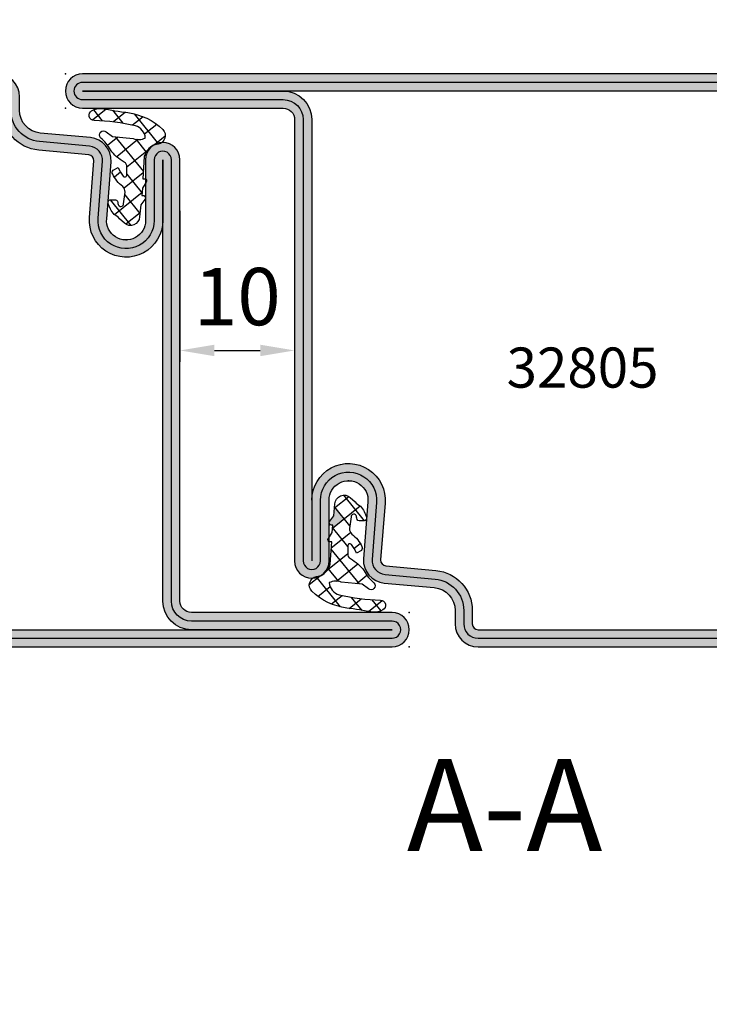
# Model space of a CAD drawing. Units: millimetres. Extents: x 1638 to 11937, y 1412 to 4679.
# Drawn here: x 5954 to 6014, y 3837 to 3923 of the extents above; entities that cross this region are included whole.
import ezdxf

# ---------------------------------------------------------------- set-up
doc = ezdxf.new("R2010")
doc.units = ezdxf.units.MM
doc.linetypes.add('CENTER', pattern=[2, 1.25, -0.25, 0.25, -0.25])
for name, color, linetype in [('BC_OX_COTES', 7, 'Continuous'), ('BC_OX_TEXTE ARIAL STD 08mm', 92, 'Continuous'), ('BC_OX_TEXTE_NUMERO FORSTER', 140, 'Continuous'), ('HILFSPUNKTE', 14, 'Continuous'), ('PL_CONT', 210, 'Continuous'), ('PL_HATCH', 202, 'Continuous'), ('ST_CONT', 130, 'Continuous'), ('ST_HATCH', 170, 'Continuous')]:
    doc.layers.add(name, color=color, linetype=linetype)
doc.layers.add('IS_CENT', color=201, linetype='CENTER', lineweight=0)
doc.styles.add('BC_OX_05mm', font='arial.ttf', dxfattribs={"height": 5})
doc.styles.add('BC_OX_08mm', font='arial.ttf', dxfattribs={"height": 8})
doc.styles.add('BC_OX_Code Forster', font='arial.ttf', dxfattribs={"height": 3.5})
doc.dimstyles.new('MAL-ISO$0', dxfattribs={"dimtxt": 5, "dimasz": 3, "dimexe": 1, "dimexo": 2, "dimgap": 1.5, "dimtad": 1, "dimdec": 0, "dimtxsty": 'BC_OX_05mm', "dimcen": 0, "dimclrt": 5, "dimadec": 1, "dimazin": 2, "dimtp": 0.1, "dimtm": 0.1, "dimtfac": 0.71, "dimtdec": 0, "dimtmove": 0, "dimatfit": 3, "dimfxl": 1, "dimlwd": -1, "dimlwe": -1, "dimarcsym": 1})

# ---------------------------------------------------------------- blocks, each defined once
blk = doc.blocks.new('*D1147')
at = {"layer": 'BC_OX_COTES', "color": 7, "lineweight": 0, "transparency": 16777216}
for p, q in [((5706.376677337558, 3918.484371461227), (5706.376677337558, 3950.227658651026)), ((6219.382165529635, 3918.484371461227), (6219.382165529635, 3950.227658651026)), ((5709.376677337558, 3949.227658651026), (6216.382165529635, 3949.227658651026))]:
    blk.add_line(p, q, dxfattribs=at)
at = {"layer": 'BC_OX_COTES', "color": 7, "transparency": 16777216}
for points in [[(5709.376677337558, 3949.727658651026), (5709.376677337558, 3948.727658651026), (5706.376677337558, 3949.227658651026)], [(6216.382165529635, 3949.727658651026), (6216.382165529635, 3948.727658651026), (6219.382165529635, 3949.227658651026)]]:
    blk.add_solid(points, dxfattribs=at)
at = {"layer": 'Defpoints', "color": 0, "transparency": 16777216}
for p in [(6219.382165529635, 3949.227658651026), (5706.376677337558, 3916.484371461227), (6219.382165529635, 3916.484371461227)]:
    blk.add_point(p, dxfattribs=at)
at = {"layer": 'BC_OX_COTES', "color": 5, "transparency": 16777216, "insert": (5964.221311378385, 3954.866812812008), "char_height": 8, "attachment_point": 5, "style": 'BC_OX_08mm'}
blk.add_mtext('LHT = LARGEUR HORS TOUT', dxfattribs=at)
blk = doc.blocks.new('*D1148')
at = {"layer": 'BC_OX_COTES', "color": 7, "lineweight": 0, "transparency": 16777216}
for p, q in [((6094.307081839309, 3829.549901710857), (6094.307081839309, 3811.430354548774)), ((5830.911448682026, 3824.370065662431), (5830.911448682026, 3811.430354548774)), ((5833.911448682026, 3812.430354548774), (6091.307081839309, 3812.430354548774))]:
    blk.add_line(p, q, dxfattribs=at)
at = {"layer": 'BC_OX_COTES', "color": 7, "transparency": 16777216}
for points in [[(5833.911448682026, 3812.930354548774), (5833.911448682026, 3811.930354548774), (5830.911448682026, 3812.430354548774)], [(6091.307081839309, 3812.930354548774), (6091.307081839309, 3811.930354548774), (6094.307081839309, 3812.430354548774)]]:
    blk.add_solid(points, dxfattribs=at)
at = {"layer": 'Defpoints', "color": 0, "transparency": 16777216}
for p in [(6094.307081839309, 3831.549901710857), (5830.911448682026, 3826.370065662431), (6094.307081839309, 3812.430354548774)]:
    blk.add_point(p, dxfattribs=at)
at = {"layer": 'BC_OX_COTES', "color": 5, "transparency": 16777216, "insert": (5967.382394156605, 3818.066780196796), "char_height": 8, "attachment_point": 5, "style": 'BC_OX_08mm'}
blk.add_mtext('LPL = LARGEUR PASSAGE LIBRE = LHT- 250', dxfattribs=at)
blk = doc.blocks.new('*D1149')
at = {"color": 0, "transparency": 16777216}
for p, q in [((5968.292116539659, 3906.52133351051), (5968.292116539659, 3893.347880707988)), ((5978.292110906615, 3906.52133506521), (5978.292110906615, 3893.347880707988)), ((5971.292116539659, 3894.347880707988), (5975.292110906615, 3894.347880707988))]:
    blk.add_line(p, q, dxfattribs=at)
for points in [[(5971.292116539659, 3894.847880707988), (5971.292116539659, 3893.847880707988), (5968.292116539659, 3894.347880707988)], [(5975.292110906615, 3894.847880707988), (5975.292110906615, 3893.847880707988), (5978.292110906615, 3894.347880707988)]]:
    blk.add_solid(points, dxfattribs=at)
at = {"layer": 'Defpoints', "color": 0, "transparency": 16777216}
for p in [(5968.292116539659, 3908.52133351051), (5978.292110906615, 3908.52133506521), (5978.292110906615, 3894.347880707988)]:
    blk.add_point(p, dxfattribs=at)
at = {"color": 5, "transparency": 16777216, "insert": (5973.292113723136, 3898.400745646596), "char_height": 5, "attachment_point": 5, "style": 'BC_OX_05mm'}
blk.add_mtext('10', dxfattribs=at)
blk = doc.blocks.new('OX_ANONYM_2B')
at = {"layer": 'PL_HATCH'}
for p, q in [((1.191724350449221, 11.31812469413225), (0.2719941315850463, 10.18235246207752)), ((1.749771145584916, 11.41186653275025), (2.938280765562453, 10.44943041919379)), ((2.855807468558098, 11.35504622900939), (2.076876171223617, 10.39314618479492)), ((-0.6900034533954766, 11.01243435570501), (-2.831454031625938, 8.367963125787867)), ((-1.480400883741936, 10.75923896920358), (-0.5561310066993883, 10.0107799804114)), ((0.06265447904561938, 11.1438820227666), (1.09729946817221, 10.30604303054668)), ((-2.674070859219697, 10.09166920756539), (-1.608451337459925, 9.228747533383398)), ((2.107326468203709, 9.48813929282531), (2.246960409768405, 9.375065956454137)), ((-3.418856910922713, 9.060600411696498), (-2.483147283029737, 8.30287769532191)), ((-0.8585033977466026, 8.786304277635963), (-1.760371057277496, 7.672590469310393)), ((0.9475836296577, 8.998586036318926), (-1.505229924279334, 5.969613553051431)), ((-1.036231990251139, 8.765373442528471), (0.8204570396861612, 7.261856311476919)), ((0.7199977106085669, 8.977391320833789), (1.608533015230734, 8.257869618220695)), ((-1.818941868683169, 7.765014756022396), (-0.06796507917719907, 6.347101709385413)), ((-1.498828500719284, 5.871607413148638), (0.1766328977044225, 4.514845524470559)), ((-0.05365098219010633, 5.744114285210088), (-1.387206735021863, 4.097310077957189)), ((0.4770110278170563, 5.905788759468692), (1.017279511496781, 5.468287967746363)), ((-1.570278150346581, 3.87123570772988), (-1.701218080378482, 3.709538360456548)), ((-1.391944754272444, 4.150870013183578), (1.0082545007253, 2.207226979999859)), ((0.1184969750993758, 3.938649332256688), (-1.207139084639508, 2.301625131484826)), ((1.392989959859278, 3.494467119247076), (-0.4116784884800495, 1.265887183904312)), ((1.451637506726669, 3.482367149834289), (1.543193551714452, 3.408226526460709)), ((-1.21378723654054, 2.372416251246307), (0.01909088925704339, 1.374051230100036))]:
    blk.add_line(p, q, dxfattribs=at)
blk = doc.blocks.new('905306')
at = {"layer": 'HILFSPUNKTE'}
blk.add_point((0, 0), dxfattribs=at)
at = {"layer": 'PL_CONT'}
blk.add_lwpolyline([(0.6941949001881795, 3.105846298427018, -0.8629007143878203), (0.2175866896493552, 3.161280590121933), (0.08955289837514968, 4.165718515143844, -0.2132401195289543), (0.2983164202648929, 4.670145827405022, 0.1262177445143787), (1.168246257904897, 5.756754265983496, 0.3637085096533637), (1.120552170753008, 6.078613901392274), (0.6906570330886304, 6.319743214286632, -0.05160442679508761), (0.2530119840731118, 5.56357228139467, -0.7924817956328003), (-0.05284780342125472, 5.710280037936293), (-0.06837049495722525, 6.364180021564678, -0.2924604600265326), (0.1637565156452858, 6.800062659764329, 0.110006736407306), (1.367970141582244, 7.862940259090557, -0.1021055046391847), (2.222005170145774, 8.915580965595005, 0.9297405946909817), (1.731302167271554, 9.440931636877103), (1.183648078913333, 9.020570343867703), (-0.6276922288351692, 8.851883095421215, -0.2079587787941715), (-1.674371041079493, 8.895662269717718, -0.3331761530990023), (-0.8069610188983596, 9.949191895200101, -0.06000848383429923), (2.781931521839994, 10.41633206098088, 0.7466291882066124), (3.004546500384322, 11.2811980034823, 0.1551345447557266), (2.094967308029887, 11.47239079851851, -0.008891735090199405), (-0.1583714880044162, 11.11217682777442, 0.1574102523479319), (-3.207344519768775, 9.644654586256607, 0.5920377476361203), (-2.804092876633849, 8.36197743658743), (-2.390580247480599, 8.285832164990055, -0.2018242348327201), (-1.590232615244645, 7.271009335532455), (-1.464488162968195, 5.34585499036389), (-1.636900918242919, 5.334535004068734, 0.6416024187720805), (-1.748684150887044, 5.046203925872391), (-1.425449286239473, 4.529614899395568), (-1.368112699657956, 3.881465598818032), (-1.522598407589133, 3.883020951301731, 0.6273194578068341), (-1.642019387731285, 3.531225500844215), (-1.27988232044844, 3.076212594983517), (-1.180669275559485, 2.019768240647217, 0.6301628853179727), (0.1518829714918652, 1.471047759586433), (0.5667656939537196, 1.859650943237128, -0.07414142327721686), (1.037086296492227, 2.223693857491199, 0.1395254920806196), (1.561848352605161, 3.241546990697628, 0.5326773159675634), (1.377626280935253, 3.494516752908361), (1.047159301645042, 3.515350862790719, 0.4519029587956711), (0.7179809823627608, 3.268189734102108, -0.06136721980970648), (0.6935077423798113, 3.10334457245564)], format="xyb", dxfattribs=at)
at = {"color": 7, "linetype": 'Continuous'}
blk.add_blockref('OX_ANONYM_2B', (0, 0), dxfattribs=at)
blk = doc.blocks.new('32805')
h = blk.add_hatch(color=5)
h.paths.add_polyline_path([(-7.500000000000064, -6.883382752675971e-15), (-46.00000000000011, -1.139088823265411e-13, -0.4142135623730966), (-47.00000000000011, 0.9999999999998863), (-47.00000000000005, 18.49999999999999, 1), (-50.00000000000005, 18.5), (-50.00000000000001, -48, 0.4142135623730953), (-48.00000000000001, -50), (-4.000000000000007, -49.99999999999996, -0.414213562373096), (-3.000000000000007, -50.99999999999996), (-3.000000000000057, -68.50000000000004, 1), (-5.684341886080801e-14, -68.50000000000004), (-5.684341886080801e-14, -16.50000000000001), (-5.684341886080801e-14, -16.00000000000001, 0.4142135623731231), (-2.000000000000249, -14.00000000000001), (-3.176435158766687, -14.00000000000012, -0.387581070570404), (-5.168018008933522, -12.18329689283329), (-5.570055740896983, -7.815020705921476, 0.4160616607646919), (-7.760713013574431, -6.011838575023447), (-12.65401608891565, -6.393720371756908, -1.043940648539079), (-12.79999999999933, -3.000000000000007), (-10.78895743554681, -3.000000000000008), (-10.79046163955455, -2.998781919611876, 0.2408680709224387), (-10.96877449915505, -3.057980612268656), (-11.42378740501574, -3.4201176795515), (-12.12758374875296, -3.486212763459398), (-12.1588715948471, -3.52485003563517), (-11.17189622379675, -4.324086932268468), (-10.37265932716346, -3.337111561218119), (-10.40268992204205, -3.312793264978096), (-10.61853440118124, -3.331887300341983), (-10.61697904869753, -3.177401592410809, 0.3357231993158393), (-10.79046163955455, -2.998781919611876), (-10.78895743554681, -3.000000000000007), (-9.531602340907675, -3.000000000000007), (-9.453796074126874, -2.951315849112898, -0.5130963324974656), (-9.181765638505993, -3.000000000000007), (-7.500000000000057, -3.000000000000007, 0.2667690883185195), (-6.204278619645763, -2.255715624089357), (-6.132861278788653, -1.867878378710448), (-6.132036874212965, -1.868545968372732, -0.1010566441684228), (-6.002721009917408, -1.590308503791691, 0.4319701781515628)])
h.paths.add_polyline_path([(-7.499999747118963, -0.7500000000000782, -1), (-7.499999747118963, -2.25000000000005), (-12.7999999999925, -2.250000000000007, 1.043234586630357), (-12.59291156534621, -7.141232143864059), (-7.623875855103783, -6.753440041915048, -0.4013956418874463), (-6.316830769938932, -7.884501748565063), (-5.914861577746031, -12.25203322764571, 0.3875810705704078), (-3.176435158766623, -14.75000000000012), (-2.000000000000163, -14.75000000000001, -0.4142135623731235), (-0.7500000000000568, -15.99999999999999), (-0.7500000000000568, -68.50000000000004, -1), (-2.250000000000057, -68.50000000000004), (-2.250000000000007, -50.99999999999996, 0.4142135623730976), (-4.000000000000007, -49.24999999999995), (-48.00000000000001, -49.25, -0.4142135623730955), (-49.25000000000001, -48), (-49.25000000000005, 18.5, -1), (-47.75000000000005, 18.5), (-47.75000000000011, 0.9999999999998928, 0.4142135623730962), (-46.00000000000011, -0.7500000000001139)], flags=16)
h = blk.add_hatch(color=5)
h.paths.add_polyline_path([(-47.75000000000011, 0.9999999999998928), (-47.75000000000005, 18.5, 1), (-49.25000000000005, 18.5), (-49.25000000000001, -48, 0.4142135623730953), (-48.00000000000001, -49.25), (-4.000000000000007, -49.24999999999996, -0.4142135623730964), (-2.250000000000007, -50.99999999999996), (-2.250000000000057, -68.50000000000004, 1), (-0.7500000000000568, -68.50000000000004), (-0.7500000000000568, -15.99999999999999, 0.4142135623731233), (-2.000000000000163, -14.75000000000001), (-3.17643515876663, -14.75000000000012, -0.3875810705704062), (-5.914861577746024, -12.25203322764571), (-6.316830769939202, -7.884501748562124, 0.4176319444257969), (-7.69317810017629, -6.758848508437246), (-12.59291156534605, -7.141232143864045, -1.043234586630387), (-12.79999999999252, -2.250000000000008), (-7.499999747118963, -2.25000000000005, 1), (-7.499999747118963, -0.7500000000000782), (-46.00000000000011, -0.7500000000001135, -0.4142135623730964)])
h.paths.add_polyline_path([(-46.00000000000009, -1.500000000000114), (-12.79999999999865, -1.500000000000008, 1.043940648539088), (-12.52520675560574, -7.888179523307262), (-7.611222335892492, -7.504370837088958, -0.4160987818561557), (-7.063495047511488, -7.955160056065268), (-6.66170274558516, -12.32076956245831, 0.3875810705703635), (-3.176432757793641, -15.50000000000001), (-2.000000000000057, -15.50000000000001, -0.4142135623730951), (-1.500000000000057, -16.00000000000001), (-1.500000000000007, -50.99999999999995, 0.4142135623730935), (-4, -48.49999999999996), (-48.00000000000001, -48.5, -0.4142135623730953), (-48.50000000000001, -48), (-48.50000000000011, 0.9999999999999045, 0.4142135623730955)], flags=16)
at = {"layer": 'HILFSPUNKTE'}
for p in [(-50.00000000000005, 20), (-47.00000000000005, 20), (-5.684341886080801e-14, -10.00000000000001), (-50.00000000000001, -50), (-3.000000000000064, -70.00000000000004), (-5.684341886080801e-14, -70.00000000000004)]:
    blk.add_point(p, dxfattribs=at)
at = {"layer": 'ST_CONT'}
blk.add_lwpolyline([(-48.00000000000001, -50, -0.414213562373095), (-50.00000000000001, -48), (-50.00000000000005, 18.5, -0.9999999999999999), (-47.00000000000005, 18.5), (-47.00000000000011, 0.9999999999998863, 0.4142135623730971), (-46.00000000000011, -1.13686837721616e-13), (-7.500000000000057, -7.105427357601002e-15, -0.9999999999999999), (-7.500000000000057, -3.000000000000007), (-12.80000000000047, -3.000000000000007, 1.043940648538737), (-12.65401608891563, -6.393720371756906), (-7.673048658964319, -6.004997097859139, -0.4032247648994101), (-5.570055740897089, -7.815020705920354), (-5.168018008933529, -12.18329689283326, 0.3875810705703818), (-3.176435158766878, -14.00000000000012), (-2.000000000000057, -14.00000000000001, -0.414213562373095), (-5.684341886080801e-14, -16.00000000000001), (-5.684341886080801e-14, -16.50000000000001), (-5.684341886080801e-14, -68.50000000000004, -0.9999999999999999), (-3.000000000000064, -68.50000000000004), (-3.000000000000007, -50.99999999999996, 0.4142135623730961), (-4.000000000000007, -49.99999999999996)], format="xyb", close=True, dxfattribs=at)
blk.add_lwpolyline([(-12.80000000000069, -1.500000000000007, 1.043940648538754), (-12.52520675560578, -7.888179523307265), (-7.589243277028174, -7.502654154049999, -0.4032247648994164), (-7.063495047511481, -7.955160056065331), (-6.66170274558516, -12.32076956245829, 0.3875810705703659), (-3.176432757793634, -15.50000000000001), (-2.000000000000057, -15.50000000000001, -0.414213562373095), (-1.500000000000057, -16.00000000000001), (-1.500000000000064, -68.50000000000004), (-1.500000000000007, -50.99999999999996, 0.4142135623730961), (-4.000000000000007, -48.49999999999996), (-48.00000000000001, -48.5, -0.414213562373095), (-48.50000000000001, -48), (-48.50000000000005, 18.5), (-48.50000000000011, 0.9999999999999432, 0.4142135623730971), (-46.00000000000011, -1.500000000000114), (-7.500000000000057, -1.500000000000007)], format="xyb", dxfattribs=at)
at = {"layer": 'ST_HATCH'}
blk.add_lwpolyline([(-48.00000000000001, -49.25, -0.4142135623730951), (-49.25000000000001, -48), (-49.25000000000005, 18.5, -1), (-47.75000000000005, 18.5), (-47.75000000000011, 0.9999999999998863, 0.414213562373095), (-46.00000000000011, -0.7500000000001137), (-7.500000000000057, -0.7500000000001208, -1.000000337174845), (-7.500000000000057, -2.250000000000007), (-12.79999999999933, -2.250000000000007, 1.043234586628924), (-12.59291156534613, -7.141232143864052), (-7.62387585510379, -6.753440041915049, -0.4013956418870544), (-6.316830769939088, -7.884501748563373), (-5.914861577746024, -12.25203322764578, 0.3875810705703803), (-3.176435158766822, -14.75000000000012), (-2.000000000000171, -14.75000000000001, -0.4142135623731284), (-0.7500000000000568, -16.00000000000001), (-0.7500000000000568, -68.50000000000004, -1), (-2.250000000000064, -68.50000000000004), (-2.250000000000007, -50.99999999999996, 0.414213562373095), (-4.000000000000007, -49.24999999999996)], format="xyb", close=True, dxfattribs=at)
at = {"layer": 'ST_CONT', "rotation": 270}
blk.add_blockref('905306', (-14.49999999999926, -4.699999999999939), dxfattribs=at)
blk = doc.blocks.new('32803')
h = blk.add_hatch(color=5)
edge = h.paths.add_edge_path()
edge.add_arc((-48.50000000000001, -68.49999999999999), 1.5, -180, 0, ccw=False)
edge.add_line((-50.00000000000001, -68.49999999999999), (-49.99999999999999, 18.50000000000001))
edge.add_arc((-48.49999999999999, 18.50000000000001), 1.5, 0, 180, ccw=False)
edge.add_line((-46.99999999999999, 18.50000000000001), (-47, 1.000000000000014))
edge.add_arc((-46, 1.000000000000014), 1, 180, 270)
edge.add_line((-46, 1.4210854715202e-14), (-7.5, 7.105427357601002e-15))
edge.add_arc((-7.5, -1.499999999999993), 1.5, -90, 90, ccw=False)
edge.add_line((-7.5, -2.999999999999993), (-12.8000000000003, -2.999999999999993))
edge.add_arc((-12.79999999999916, -4.699999999999937), 1.699999999999944, 90.00000000003831, 274.9262212565846)
edge.add_line((-12.65401608891545, -6.393720371756892), (-7.673048658964149, -6.004997097859125))
edge.add_arc((-7.561308149716179, -8.001873172780332), 1.999999999999931, 5.360746756150718, 93.20279751389631, ccw=False)
edge.add_line((-5.570055740897033, -7.81502070592034), (-5.168018008933359, -12.18329689283325))
edge.add_arc((-3.176435158766822, -12.00000000000005), 1.999999999999943, 185.2584481080187, 270)
edge.add_line((-3.176435158766822, -13.99999999999999), (-2, -13.99999999999999))
edge.add_arc((-2, -15.99999999999999), 2, 0, 90, ccw=False)
edge.add_line((0, -15.99999999999999), (0, -48))
edge.add_arc((-2, -48), 2, -90, 0, ccw=False)
edge.add_line((-2, -50), (-45.99999999999995, -49.99999999999999))
edge.add_arc((-45.99999999999995, -50.99999999999999), 1, 90, 180)
edge.add_line((-46.99999999999995, -50.99999999999999), (-47.00000000000001, -68.49999999999999))
edge = h.paths.add_edge_path(flags=16)
edge.add_line((-48.49999999999999, 18.50000000000001), (-48.5, 1.000000000000014))
edge.add_arc((-46, 1.000000000000014), 2.5, 180, 270)
edge.add_line((-46, -1.499999999999986), (-7.5, -1.499999999999993))
edge.add_line((-7.5, -1.499999999999993), (-12.80000000000075, -1.499999999999993))
edge.add_arc((-12.7999999999987, -4.699999999999914), 3.199999999999921, 90.00000000003662, 274.9262212565869)
edge.add_line((-12.52520675560572, -7.888179523307137), (-7.589243277028231, -7.502654154049985))
edge.add_arc((-7.561308149716188, -8.001873172780382), 0.5000000000000804, 5.360746756157198, 93.20279751390137, ccw=False)
edge.add_line((-7.06349504751131, -7.955160056065317), (-6.66170274558533, -12.3207695624581))
edge.add_arc((-3.176432757793798, -12), 3.499999999999993, 185.2584481080187, 269.9999999999999)
edge.add_line((-3.176432757793805, -15.49999999999999), (-2, -15.49999999999999))
edge.add_arc((-2, -15.99999999999999), 0.5, -6.480149750132114e-12, 90, ccw=False)
edge.add_line((-1.5, -16.00000000000005), (-1.5, -48))
edge.add_arc((-2, -48), 0.5, -90, 0, ccw=False)
edge.add_line((-2, -48.5), (-46.00000000000006, -48.49999999999999))
edge.add_arc((-46.00000000000006, -50.99999999999999), 2.5, 90, 180)
edge.add_line((-48.50000000000006, -50.99999999999999), (-48.50000000000001, -68.49999999999999))
edge.add_line((-48.50000000000001, -68.49999999999999), (-48.49999999999999, 18.50000000000001))
at = {"layer": 'HILFSPUNKTE'}
for p in [(-49.99999999999999, 20.00000000000001), (-46.99999999999999, 20.00000000000001), (0, -10), (0, -50), (-50.00000000000001, -69.99999999999999), (-47.00000000000001, -69.99999999999999)]:
    blk.add_point(p, dxfattribs=at)
at = {"layer": 'ST_CONT'}
for points in [[(-47.00000000000001, -68.49999999999999, -0.9999999999999999), (-50.00000000000001, -68.49999999999999), (-49.99999999999999, 18.50000000000001, -0.9999999999999999), (-46.99999999999999, 18.50000000000001), (-47, 1.000000000000014, 0.414213562373095), (-46, 1.4210854715202e-14), (-7.5, 7.105427357601002e-15, -0.9999999999999999), (-7.5, -2.999999999999993), (-12.8000000000003, -2.999999999999993, 1.043940648538737), (-12.65401608891545, -6.393720371756892), (-7.673048658964149, -6.004997097859125, -0.4032247648994258), (-5.570055740897033, -7.81502070592034), (-5.168018008933359, -12.18329689283325, 0.3875810705703802), (-3.176435158766822, -13.99999999999999), (-2, -13.99999999999999, -0.414213562373095), (0, -15.99999999999999), (0, -48, -0.414213562373095), (-2, -50), (-45.99999999999995, -49.99999999999999, 0.414213562373095), (-46.99999999999995, -50.99999999999999)], [(-48.49999999999999, 18.50000000000001), (-48.5, 1.000000000000014, 0.414213562373095), (-46, -1.499999999999986), (-7.5, -1.499999999999993), (-12.80000000000075, -1.499999999999993, 1.043940648538773), (-12.52520675560572, -7.888179523307137), (-7.589243277028231, -7.502654154049985, -0.4032247648994191), (-7.06349504751131, -7.955160056065317), (-6.66170274558533, -12.3207695624581, 0.3875810705703797), (-3.176432757793805, -15.49999999999999), (-2, -15.49999999999999, -0.4142135623731283), (-1.5, -16.00000000000005), (-1.5, -48, -0.414213562373095), (-2, -48.5), (-46.00000000000006, -48.49999999999999, 0.414213562373095), (-48.50000000000006, -50.99999999999999), (-48.50000000000001, -68.49999999999999)]]:
    blk.add_lwpolyline(points, format="xyb", close=True, dxfattribs=at)
at = {"layer": 'ST_HATCH', "ltscale": 7}
blk.add_lwpolyline([(-47.75000000000001, -68.49999999999999, -1), (-49.25000000000001, -68.49999999999999), (-49.24999999999999, 18.50000000000001, -1), (-47.74999999999999, 18.50000000000001), (-47.75, 1.000000000000014, 0.414213562373095), (-46, -0.7499999999999858), (-7.5, -0.7499999999999929, -1.00000013765104), (-7.5, -2.249999999999993), (-12.80000000000081, -2.249999999999993, 1.043234586628007), (-12.59291156534937, -7.141232143864265), (-7.623875855098731, -6.75344004191458, -0.4013956418743084), (-6.316830769943635, -7.884501748513223), (-5.914861577745853, -12.2520332276457, 0.3875810705703819), (-3.176435158766822, -14.74999999999999), (-2, -14.74999999999999, -0.4142135623730951), (-0.75, -15.99999999999999), (-0.75, -48, -0.4142135623730951), (-2, -49.25), (-45.99999999999995, -49.24999999999999, 0.414213562373095), (-47.74999999999995, -50.99999999999999)], format="xyb", close=True, dxfattribs=at)
at = {"layer": 'IS_CENT', "rotation": 270}
blk.add_blockref('905306', (-14.49999999999909, -4.699999999999925), dxfattribs=at)

msp = doc.modelspace()

# ---------------------------------------------------------------- block references
at = {"xscale": -1, "rotation": 90}
msp.add_blockref('32805', (5978.292110669116, 3868.484377035429), dxfattribs=at)
at = {"layer": 'ST_HATCH', "linetype": 'Continuous', "xscale": -1, "rotation": 269.9999910922196}
msp.add_blockref('32803', (5968.292118446913, 3918.484374141232), dxfattribs=at)

# ---------------------------------------------------------------- texts
at = {"layer": 'BC_OX_TEXTE ARIAL STD 08mm', "insert": (5985.638618795191, 3858.686796087513), "char_height": 8, "width": 129.3191203063589, "attachment_point": 1, "style": 'BC_OX_08mm'}
msp.add_mtext(' A-A', dxfattribs=at)
at = {"layer": 'BC_OX_TEXTE_NUMERO FORSTER', "insert": (6003.40520189735, 3892.399325636167), "char_height": 3.5, "width": 27.68202274106886, "attachment_point": 5, "style": 'BC_OX_Code Forster'}
msp.add_mtext('32805', dxfattribs=at)

# ---------------------------------------------------------------- dimensions: what is measured, and where the dimension line sits
dim = msp.add_linear_dim(base=(5978.292110906615, 3894.347880707988), p1=(5968.292116539659, 3908.52133351051), p2=(5978.292110906615, 3908.52133506521), dimstyle='MAL-ISO$0')
dim.commit()
dim.dimension.update_dxf_attribs({"geometry": '*D1149', "text_midpoint": (5973.292113723136, 3894.347880707988), "dimtype": 160})
at = {"layer": 'BC_OX_COTES', "color": 0}
for base, p1, p2, text, picture, middle in [((6219.382165529635, 3949.227658651026), (5706.376677337558, 3916.484371461227), (6219.382165529635, 3916.484371461227), 'LHT = LARGEUR HORS TOUT', '*D1147', (5964.221311378385, 3949.227658651026)), ((6094.307081839309, 3812.430354548774), (5830.911448682026, 3826.370065662431), (6094.307081839309, 3831.549901710857), 'LPL = LARGEUR PASSAGE LIBRE = LHT- 250', '*D1148', (5967.382394156605, 3812.430354548774))]:
    dim = msp.add_linear_dim(base=base, p1=p1, p2=p2, text=text, dimstyle='MAL-ISO$0', override={"dimtxt": 6, "dimtxsty": 'BC_OX_08mm', "dimclrd": 7, "dimclre": 7, "dimlwd": 0, "dimlwe": 0}, dxfattribs=at)
    dim.commit()
    dim.dimension.update_dxf_attribs({"geometry": picture, "text_midpoint": middle, "dimtype": 160})

doc.saveas('drawing.dxf')
